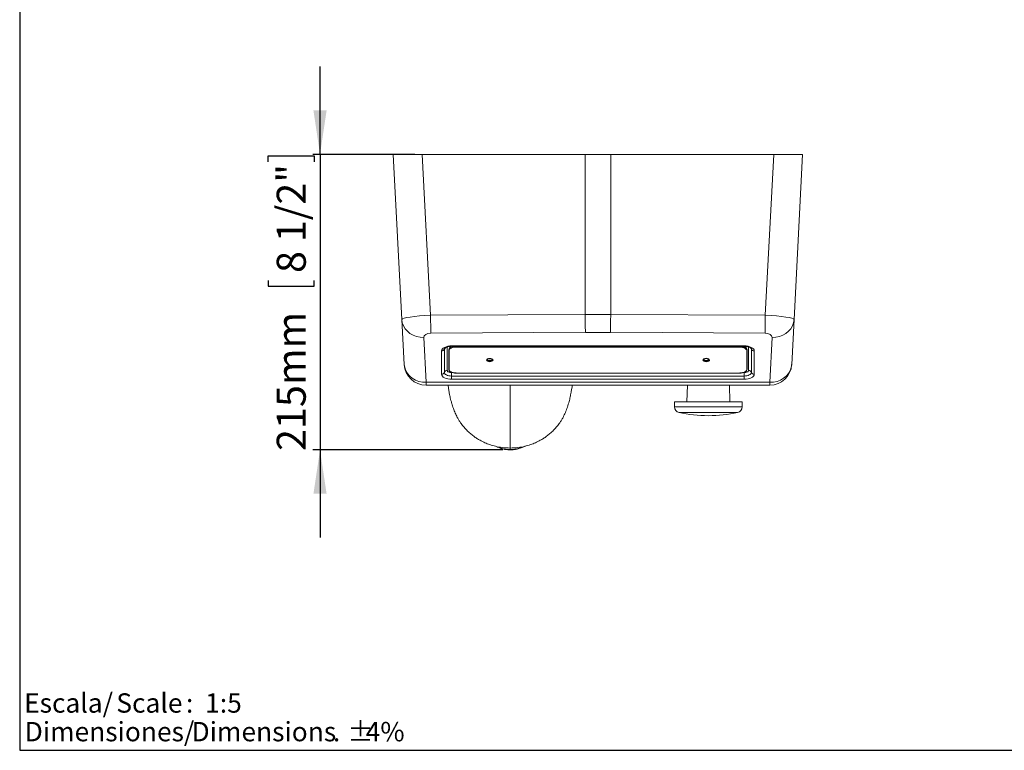
# Model space of a CAD drawing. Units: millimetres. Extents: x 5 to 1214, y -62 to 205.
# Drawn here: x 5 to 140, y 5 to 105 of the extents above; entities that cross this region are included whole.
import ezdxf

# ---------------------------------------------------------------- set-up
doc = ezdxf.new("R2010")
doc.units = ezdxf.units.MM
doc.layers.add('FORMAT', color=7, linetype='Continuous')
doc.layers.add('LOGO', color=179, linetype='Continuous')
doc.styles.add('SLDTEXTSTYLE1', font='TXT', dxfattribs={"width": 0.75})
doc.styles.add('SLDTEXTSTYLE2', font='TXT', dxfattribs={"width": 0.666667})
doc.dimstyles.new('SLDDIMSTYLE1', dxfattribs={"dimtxt": 3.96875, "dimasz": 6, "dimexe": 0, "dimexo": 0.0625, "dimgap": 0.992188, "dimtad": 1, "dimdec": 0, "dimlfac": 5, "dimrnd": 1e-09, "dimzin": 12, "dimdsep": 46, "dimtxsty": 'SLDTEXTSTYLE1', "dimsah": 1, "dimcen": 0.09, "dimadec": 0, "dimazin": 3, "dimtfac": 1, "dimtmove": 0, "dimatfit": 0, "dimfxl": 1, "dimfrac": 2, "dimtolj": 1, "dimtzin": 12, "dimarcsym": 0})

# ---------------------------------------------------------------- blocks, each defined once
blk = doc.blocks.new('SW_NOTE_0')
at = {"layer": 'LOGO', "color": 0, "char_height": 2.646, "attachment_point": 1}
for s, insert, style in [('Escala/', (0, 3.41), 'SLDTEXTSTYLE1'), ('Scale', (12.61, 3.41), 'SLDTEXTSTYLE1'), (':  1:5', (22.14, 3.41), 'SLDTEXTSTYLE2')]:
    blk.add_mtext(s, dxfattribs=dict(at, insert=insert, style=style))
blk = doc.blocks.new('SW_NOTE_1')
at = {"layer": 'LOGO', "color": 0, "attachment_point": 1, "style": 'SLDTEXTSTYLE1'}
for s, insert, char_height in [('Dimensiones/', (0, 3.41), 2.6458), ('Dimensions', (22.82, 3.41), 2.646), ('%%p', (44.11, 3.41), 2.646), ('4%', (46.63, 3.41), 2.646), ('.', (42.16, 3.41), 2.65)]:
    blk.add_mtext(s, dxfattribs=dict(at, insert=insert, char_height=char_height))
blk = doc.blocks.new('_D_2')
at = {"layer": 'FORMAT', "transparency": 16777216}
for p, q in [((46.07, 86.57), (46.07, 98.57)), ((38.96, 85.55), (38.96, 86.35)), ((38.96, 86.35), (45.27, 86.35)), ((59.03, 86.57), (45.07, 86.57)), ((45.27, 86.35), (45.27, 85.55)), ((46.07, 86.57), (46.07, 46.11)), ((38.96, 69.32), (38.96, 68.52)), ((45.27, 68.52), (45.27, 69.32)), ((38.96, 68.52), (45.27, 68.52)), ((71.07, 46.11), (45.07, 46.11)), ((46.07, 46.11), (46.07, 34.11))]:
    blk.add_line(p, q, dxfattribs=at)
for points in [[(46.07, 86.57), (46.97, 92.57), (45.17, 92.57)], [(46.07, 46.11), (45.17, 40.11), (46.97, 40.11)]]:
    blk.add_solid(points, dxfattribs=at)
at = {"layer": 'FORMAT', "transparency": 16777216, "char_height": 3.969, "attachment_point": 1, "rotation": 90, "style": 'SLDTEXTSTYLE1'}
for s, insert in [('8 1/2"', (40.15, 70.33, 1.87)), ('215mm', (40.15, 45.97, 1.87))]:
    blk.add_mtext(s, dxfattribs=dict(at, insert=insert))

msp = doc.modelspace()

# ---------------------------------------------------------------- linework, layer by layer
at = {"color": 7, "linetype": 'Continuous', "lineweight": 15}
for p, q in [((57.26, 63.95), (56.07, 86.57)), ((56.07, 86.57), (60.03, 86.57)), ((60.03, 86.57), (61.19, 64.54)), ((82.33, 86.57), (60.03, 86.57)), ((82.33, 86.57), (85.82, 86.57)), ((82.33, 64.65), (82.33, 86.57)), ((85.82, 86.57), (85.82, 64.65)), ((108.11, 86.57), (85.82, 86.57)), ((106.96, 64.54), (108.11, 86.57)), ((108.11, 86.57), (112.07, 86.57)), ((112.07, 86.57), (110.89, 63.95)), ((61.19, 64.54), (82.33, 64.65)), ((85.82, 64.65), (106.96, 64.54)), ((57.58, 57.81), (57.26, 63.95)), ((110.89, 63.95), (110.57, 57.81)), ((82.36, 62.21), (61.21, 62.1)), ((106.93, 62.1), (85.79, 62.21)), ((60.25, 61.5), (60.58, 55.37)), ((107.57, 55.37), (107.89, 61.5)), ((62.7, 56.47), (62.7, 59.67)), ((63.08, 59.93), (63.08, 56.73)), ((63.47, 60.19), (63.47, 56.99)), ((63.67, 59.75), (63.67, 59.85)), ((63.67, 57.15), (63.67, 59.75)), ((63.71, 59.71), (63.71, 57.11)), ((64.07, 60.36), (104.07, 60.36)), ((64.07, 60.3), (104.07, 60.3)), ((64.67, 60.19), (64.67, 60.25)), ((64.67, 60.25), (103.47, 60.25)), ((103.47, 60.19), (64.67, 60.19)), ((103.47, 60.19), (103.47, 60.25)), ((104.43, 57.11), (104.43, 59.71)), ((104.47, 59.85), (104.47, 59.75)), ((104.47, 59.75), (104.47, 57.15)), ((104.67, 56.99), (104.67, 60.19)), ((105.06, 56.73), (105.06, 59.93)), ((105.45, 59.67), (105.45, 56.47)), ((64.07, 56.69), (64.07, 56.23)), ((64.67, 56.63), (103.47, 56.63)), ((64.67, 56.63), (103.47, 56.63)), ((104.07, 56.69), (104.07, 56.23)), ((60.58, 55.37), (107.57, 55.37)), ((60.58, 55.37), (60.58, 54.97)), ((64.07, 56.23), (64.07, 55.78)), ((64.07, 56.23), (104.07, 56.23)), ((104.07, 55.78), (64.07, 55.78)), ((104.07, 56.23), (104.07, 55.78)), ((107.57, 54.97), (107.57, 55.37)), ((107.57, 54.97), (60.58, 54.97)), ((96.3, 54.97), (96.22, 52.7)), ((102.13, 52.7), (102.05, 54.97)), ((94.54, 52.7), (94.54, 52.02)), ((94.54, 52.7), (103.72, 52.7)), ((103.72, 52.7), (103.8, 52.7)), ((103.8, 52.02), (103.8, 52.7)), ((72.07, 46.37), (72.07, 46.32)), ((72.07, 46.15), (72.07, 46.32)), ((72.07, 46.11), (72.07, 46.15))]:
    msp.add_line(p, q, dxfattribs=at)
at = {"color": 8, "linetype": 'Continuous', "lineweight": 15}
for p, q in [((63.1, 60), (63.08, 59.93)), ((64.07, 60.36), (64.07, 60.3)), ((64.67, 60.3), (64.67, 60.25)), ((103.47, 60.25), (103.47, 60.3)), ((104.07, 60.36), (104.07, 60.3)), ((105.06, 59.93), (105.05, 60)), ((64.07, 56.69), (64.29, 56.69)), ((64.67, 56.63), (64.67, 56.63)), ((103.47, 56.63), (103.47, 56.63)), ((103.86, 56.69), (104.07, 56.69)), ((94.54, 52.02), (103.72, 52.02)), ((95.17, 51.24), (103.11, 51.24)), ((103.11, 51.24), (103.18, 51.24)), ((103.72, 52.02), (103.8, 52.02))]:
    msp.add_line(p, q, dxfattribs=at)
at = {"color": 7, "linetype": 'Continuous', "lineweight": 15, "flags": 128}
for points in [[(57.26, 63.95), (57.32, 63.51), (57.47, 63.09), (57.7, 62.7), (58.01, 62.35), (58.37, 62.05), (58.79, 61.81), (59.26, 61.64), (59.75, 61.53), (60.25, 61.5)], [(110.89, 63.95), (110.82, 63.51), (110.67, 63.09), (110.44, 62.7), (110.14, 62.35), (109.77, 62.05), (109.35, 61.81), (108.89, 61.64), (108.4, 61.53), (107.89, 61.5)], [(62.7, 59.67), (62.72, 59.8), (62.8, 59.93), (62.93, 60.05), (63.1, 60.15), (63.31, 60.24), (63.55, 60.3), (63.8, 60.34), (64.07, 60.36)], [(63.67, 59.75), (63.69, 59.85), (63.75, 59.94), (63.84, 60.03), (63.97, 60.1), (64.12, 60.16), (64.29, 60.21), (64.48, 60.24), (64.67, 60.25)], [(64.67, 60.19), (64.48, 60.19), (64.3, 60.16), (64.14, 60.11), (63.99, 60.05), (63.87, 59.98), (63.79, 59.9), (63.74, 59.82)], [(103.47, 60.25), (103.67, 60.24), (103.85, 60.21), (104.03, 60.16), (104.18, 60.1), (104.3, 60.03), (104.4, 59.94), (104.45, 59.85), (104.47, 59.75)], [(104.43, 59.71), (104.41, 59.81), (104.36, 59.9), (104.27, 59.98), (104.15, 60.05), (104.01, 60.11), (103.84, 60.16), (103.66, 60.19), (103.47, 60.19)], [(104.07, 60.36), (104.34, 60.34), (104.6, 60.3), (104.84, 60.24), (105.04, 60.15), (105.22, 60.05), (105.34, 59.93), (105.42, 59.8), (105.45, 59.67)], [(68.87, 58.45), (68.9, 58.37), (68.99, 58.31), (69.12, 58.26), (69.27, 58.25), (69.43, 58.26), (69.56, 58.31), (69.64, 58.37), (69.67, 58.45)], [(69.66, 58.5), (69.64, 58.48), (69.56, 58.41), (69.43, 58.37), (69.27, 58.35), (69.12, 58.37), (68.99, 58.41), (68.9, 58.48), (68.89, 58.5)], [(69.71, 58.41), (69.68, 58.33), (69.65, 58.3)], [(99.27, 58.45), (99.24, 58.53), (99.16, 58.59), (99.03, 58.63), (98.87, 58.65), (98.72, 58.63), (98.59, 58.59), (98.5, 58.53), (98.47, 58.45), (98.5, 58.37), (98.59, 58.31), (98.72, 58.26), (98.87, 58.25), (99.03, 58.26), (99.16, 58.31), (99.24, 58.37), (99.27, 58.45)], [(99.26, 58.5), (99.24, 58.48), (99.16, 58.41), (99.03, 58.37), (98.87, 58.35), (98.72, 58.37), (98.59, 58.41), (98.5, 58.48), (98.49, 58.5)], [(99.31, 58.41), (99.28, 58.33), (99.25, 58.3)], [(57.58, 57.81), (57.65, 57.38), (57.79, 56.96), (58.02, 56.57), (58.33, 56.22), (58.69, 55.92), (59.12, 55.68), (59.58, 55.5), (60.07, 55.4), (60.58, 55.37)], [(63.08, 56.73), (63.1, 56.63), (63.16, 56.54), (63.25, 56.45), (63.37, 56.38), (63.52, 56.32), (63.69, 56.27), (63.88, 56.24), (64.07, 56.23)], [(63.47, 56.99), (63.48, 56.93), (63.52, 56.87), (63.57, 56.82), (63.65, 56.78), (63.74, 56.74), (63.84, 56.71), (63.96, 56.69), (64.07, 56.69)], [(64.67, 56.65), (64.48, 56.66), (64.29, 56.69), (64.12, 56.73), (63.97, 56.8), (63.84, 56.87), (63.75, 56.96), (63.69, 57.05), (63.67, 57.15)], [(63.71, 57.11), (63.73, 57.02), (63.79, 56.93), (63.87, 56.85), (63.99, 56.78), (64.14, 56.72), (64.3, 56.67), (64.48, 56.64), (64.67, 56.63)], [(104.47, 57.15), (104.45, 57.05), (104.4, 56.96), (104.3, 56.87), (104.18, 56.8), (104.03, 56.73), (103.85, 56.69), (103.67, 56.66), (103.47, 56.65)], [(103.47, 56.63), (103.66, 56.64), (103.84, 56.67), (104.01, 56.72), (104.15, 56.78), (104.27, 56.85), (104.36, 56.93), (104.41, 57.02), (104.43, 57.11)], [(104.07, 56.69), (104.19, 56.69), (104.3, 56.71), (104.41, 56.74), (104.5, 56.78), (104.57, 56.82), (104.63, 56.87), (104.66, 56.93), (104.67, 56.99)], [(104.07, 56.23), (104.26, 56.24), (104.45, 56.27), (104.62, 56.32), (104.77, 56.38), (104.89, 56.45), (104.98, 56.54), (105.04, 56.63), (105.06, 56.73)], [(110.57, 57.81), (110.5, 57.38), (110.35, 56.96), (110.12, 56.57), (109.82, 56.22), (109.45, 55.92), (109.03, 55.68), (108.57, 55.5), (108.08, 55.4), (107.57, 55.37)], [(64.07, 55.78), (63.8, 55.79), (63.55, 55.83), (63.31, 55.9), (63.1, 55.98), (62.93, 56.09), (62.8, 56.21), (62.72, 56.33), (62.7, 56.47)], [(105.45, 56.47), (105.42, 56.33), (105.34, 56.21), (105.22, 56.09), (105.04, 55.98), (104.84, 55.9), (104.6, 55.83), (104.34, 55.79), (104.07, 55.78)]]:
    msp.add_lwpolyline(points, dxfattribs=at)
at = {"color": 8, "linetype": 'Continuous', "lineweight": 15, "flags": 128}
for points in [[(63.74, 59.82), (63.73, 59.81), (63.71, 59.71)], [(69.65, 58.3), (69.58, 58.26), (69.44, 58.21), (69.27, 58.19), (69.1, 58.21), (68.96, 58.26), (68.87, 58.33), (68.83, 58.41), (68.87, 58.5), (68.96, 58.57), (69.1, 58.62), (69.27, 58.63), (69.44, 58.62), (69.58, 58.57), (69.68, 58.5), (69.71, 58.41), (69.71, 58.41)], [(99.25, 58.3), (99.18, 58.26), (99.04, 58.21), (98.87, 58.19), (98.7, 58.21), (98.56, 58.26), (98.47, 58.33), (98.43, 58.41), (98.47, 58.5), (98.56, 58.57), (98.7, 58.62), (98.87, 58.63), (99.04, 58.62), (99.18, 58.57), (99.28, 58.5), (99.31, 58.41)]]:
    msp.add_lwpolyline(points, dxfattribs=at)
at = {"color": 7, "linetype": 'Continuous', "lineweight": 15}
for centre, radius, start, end in [((270.39, 65.44), 188.06, 180.2418, 180.9855), ((-102.29, 65.44), 188.11, 359.0146, 359.7581), ((249.39, 65.33), 188.2, 180.242, 180.9852), ((-81.21, 65.33), 188.17, 359.0147, 359.758), ((62.71, 60.06), 0.394, 267.5509, 340.158), ((64.28, 59.67), 0.632, 94.2069, 163.3125), ((63.71, 59.75), 0.0376, 184.3859, 273.8287), ((103.87, 59.67), 0.632, 16.6883, 85.7927), ((104.43, 59.75), 0.0376, 266.1852, 355.6022), ((105.43, 60.06), 0.394, 199.8426, 272.4484), ((69.22, 58.83), 0.447, 224.3773, 277.21), ((69.33, 58.83), 0.447, 262.7899, 315.6234), ((98.87, 58.93), 0.559, 227.8553, 312.1447), ((60.58, 57.97), 3, 183, 270), ((62.71, 56.86), 0.394, 267.5506, 340.1584), ((63.46, 56.59), 0.394, 87.5525, 160.1562), ((63.71, 57.15), 0.0376, 184.3907, 273.824), ((104.43, 57.15), 0.0376, 266.19, 355.5975), ((104.69, 56.59), 0.394, 19.8423, 92.4488), ((105.43, 56.86), 0.394, 199.8423, 272.4488), ((107.57, 57.97), 3, 270, 357), ((95.34, 52.02), 0.8, 180, 257.2544), ((99.17, 68.96), 18.16, 257.2544, 282.7456), ((103, 52.02), 0.8, 282.7456, 0)]:
    msp.add_arc(centre, radius, start, end, dxfattribs=at)
at = {"color": 8, "linetype": 'Continuous', "lineweight": 15}
for centre, radius, start, end in [((63.43, 59.81), 0.364, 113.3007, 161.7312), ((63.47, 59.73), 0.453, 89.9065, 108.7038), ((104.67, 59.74), 0.45, 65.8198, 90.1387), ((104.72, 59.82), 0.356, 17.8791, 60.4804)]:
    msp.add_arc(centre, radius, start, end, dxfattribs=at)
at = {"color": 7, "linetype": 'Continuous', "lineweight": 15}
for centre, major_axis, ratio, start_param, end_param in [((84.07, -52.64), (200, 0), 0.586455, 1.562082, 1.579511), ((61.26, 64.1), (4, 0.15), 0.110326, 1.583747, 3.143101), ((106.89, 64.1), (4, -0.15), 0.110326, 6.281677, 7.841031), ((61.26, 61.5), (1, -0.03), 0.594135, 1.631933, 3.191288), ((84.07, -55.24), (197, 0), 0.596182, 1.562082, 1.579511), ((106.89, 61.5), (1, 0.03), 0.594135, 6.23349, 7.792844)]:
    msp.add_ellipse(centre, major_axis=major_axis, ratio=ratio, start_param=start_param, end_param=end_param, dxfattribs=at)
for points, knots in [([(63.1, 60.01), (63.1, 60), (63.1, 60), (63.13, 60.05), (63.22, 60.12), (63.37, 60.19), (63.56, 60.25), (63.79, 60.29), (63.96, 60.3), (64.06, 60.3), (64.07, 60.3)], [0, 0, 0, 0, 0.089621, 0.225881, 0.369063, 0.514111, 0.66465, 0.82051, 0.973081, 1, 1, 1, 1]), ([(103.47, 60.19), (103.51, 60.19), (103.56, 60.19), (103.6, 60.18), (103.6, 60.18)], [0, 0, 0, 0, 0.997425, 1, 1, 1, 1]), ([(103.6, 60.18), (103.68, 60.18), (103.83, 60.16), (104.04, 60.1), (104.21, 60.01), (104.32, 59.93), (104.35, 59.87), (104.36, 59.84)], [0, 0, 0, 0, 0.215146, 0.430484, 0.644757, 0.857604, 1, 1, 1, 1]), ([(104.07, 60.3), (104.12, 60.3), (104.24, 60.3), (104.45, 60.27), (104.68, 60.22), (104.86, 60.15), (104.98, 60.08), (105.04, 60.02), (105.05, 60), (105.05, 60), (105.05, 60)], [0, 0, 0, 0, 0.08299, 0.243779, 0.402825, 0.557951, 0.707706, 0.852616, 0.998597, 1, 1, 1, 1]), ([(69.67, 58.31), (69.69, 58.32), (69.73, 58.35), (69.74, 58.4), (69.74, 58.42)], [0, 0, 0, 0, 0.442778, 1, 1, 1, 1]), ([(99.27, 58.31), (99.29, 58.32), (99.33, 58.35), (99.34, 58.4), (99.34, 58.42)], [0, 0, 0, 0, 0.442775, 1, 1, 1, 1]), ([(63.58, 54.97), (63.61, 54.8), (63.66, 54.43), (63.74, 53.96), (63.82, 53.56), (63.89, 53.21), (63.98, 52.86), (64.11, 52.37), (64.29, 51.8), (64.55, 51.17), (64.8, 50.64), (65.05, 50.21), (65.32, 49.79), (65.67, 49.32), (66.11, 48.82), (66.6, 48.37), (67.07, 48), (67.51, 47.69), (68.02, 47.39), (68.61, 47.1), (69.31, 46.82), (70.11, 46.59), (71.04, 46.41), (71.72, 46.38), (72.07, 46.37)], [0, 0, 0, 0, 0.040115, 0.085491, 0.117866, 0.14259, 0.171645, 0.205521, 0.265596, 0.323198, 0.375291, 0.407755, 0.440996, 0.483879, 0.536272, 0.586092, 0.629059, 0.665131, 0.701256, 0.752225, 0.800783, 0.858317, 0.9248, 1, 1, 1, 1]), ([(72.07, 46.37), (72.43, 46.38), (73.1, 46.41), (74.04, 46.59), (74.83, 46.82), (75.54, 47.1), (76.12, 47.39), (76.63, 47.69), (77.08, 48), (77.54, 48.37), (78.03, 48.82), (78.47, 49.32), (78.83, 49.79), (79.1, 50.21), (79.36, 50.67), (79.64, 51.26), (79.91, 51.98), (80.12, 52.68), (80.26, 53.25), (80.35, 53.67), (80.42, 54.06), (80.5, 54.49), (80.54, 54.82), (80.56, 54.97)], [0, 0, 0, 0, 0.075198, 0.141679, 0.199212, 0.247768, 0.298736, 0.334859, 0.370931, 0.413896, 0.463714, 0.516107, 0.558988, 0.592229, 0.624691, 0.684442, 0.750699, 0.816773, 0.868356, 0.891074, 0.923097, 0.965467, 1, 1, 1, 1]), ([(70.28, 46.51), (70.31, 46.5), (70.43, 46.45), (70.65, 46.37), (71, 46.26), (71.48, 46.15), (71.86, 46.13), (72.07, 46.11)], [0, 0, 0, 0, 0.059549, 0.205647, 0.391678, 0.65657, 1, 1, 1, 1]), ([(72.07, 46.11), (72.26, 46.12), (72.57, 46.14), (72.97, 46.22), (73.3, 46.31), (73.64, 46.42), (73.95, 46.54), (74.14, 46.62), (74.18, 46.64)], [0, 0, 0, 0, 0.247518, 0.428528, 0.549635, 0.706448, 0.930716, 1, 1, 1, 1])]:
    msp.add_open_spline(points, degree=3, knots=knots, dxfattribs=at)
at = {"color": 8, "linetype": 'Continuous', "lineweight": 15}
for points, knots in [([(72.07, 46.37), (72.07, 46.37), (72.07, 46.36), (72.07, 46.49), (72.07, 46.88), (72.07, 47.47), (72.07, 48.21), (72.07, 49.06), (72.07, 50.05), (72.07, 51.17), (72.07, 52.4), (72.07, 53.67), (72.07, 54.56), (72.07, 54.97)], [0, 0, 0, 0, 0.042858, 0.151623, 0.2603934, 0.369169, 0.4612187, 0.5532665, 0.6453155, 0.7373636, 0.8294128, 0.9214607, 1, 1, 1, 1]), ([(70.06, 46.62), (70.12, 46.59), (70.37, 46.49), (70.83, 46.33), (71.45, 46.18), (71.86, 46.16), (72.07, 46.15)], [0, 0, 0, 0, 0.096635, 0.402479, 0.703431, 1, 1, 1, 1]), ([(74.09, 46.62), (74.03, 46.59), (73.78, 46.49), (73.31, 46.33), (72.7, 46.18), (72.28, 46.16), (72.07, 46.15)], [0, 0, 0, 0, 0.096633, 0.402478, 0.70343, 1, 1, 1, 1])]:
    msp.add_open_spline(points, degree=3, knots=knots, dxfattribs=at)
at = {"layer": 'FORMAT'}
for p, q in [((5, 205), (5, 5)), ((5, 5), (292, 5)), ((5, 5), (10, 5))]:
    msp.add_line(p, q, dxfattribs=at)

# ---------------------------------------------------------------- block references
at = {"layer": 'LOGO'}
for name, p in [('SW_NOTE_0', (5.6, 9.39)), ('SW_NOTE_1', (5.68, 5.47))]:
    msp.add_blockref(name, p, dxfattribs=at)

# ---------------------------------------------------------------- dimensions: what is measured, and where the dimension line sits
at = {"layer": 'FORMAT'}
dim = msp.add_linear_dim(base=(46.07, 46.11), p1=(60.03, 86.57), p2=(72.07, 46.11), angle=90, dimstyle='SLDDIMSTYLE1', dxfattribs=at)
dim.commit()
dim.dimension.update_dxf_attribs({"geometry": '_D_2', "text_midpoint": (46.07, 66.46), "dimtype": 160})

doc.saveas('drawing.dxf')
